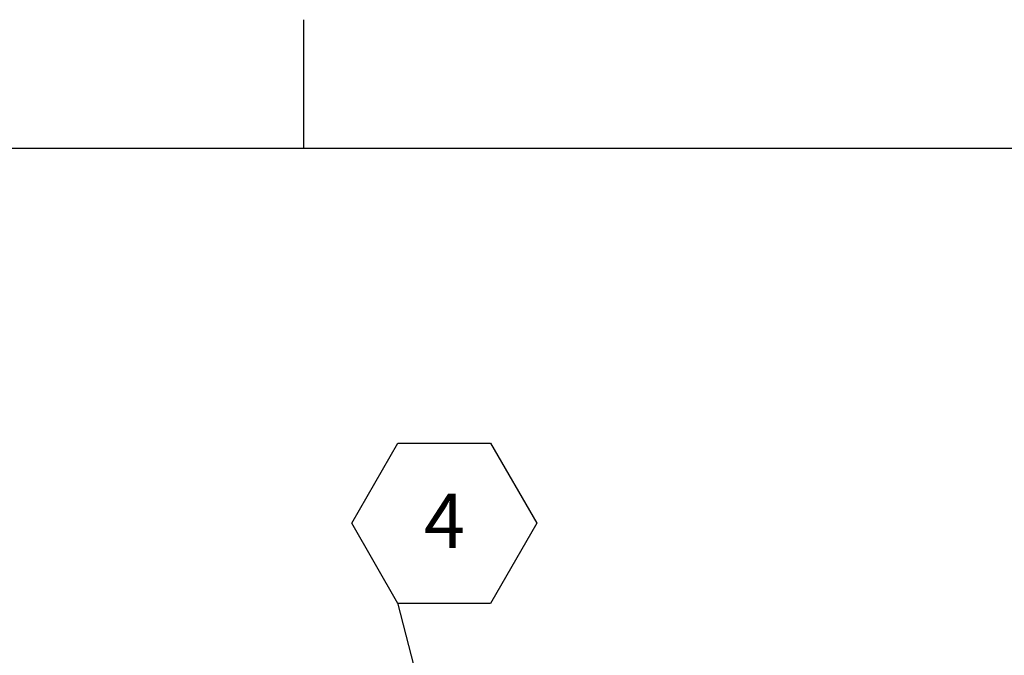
# Model space of a CAD drawing. Units: inches. Extents: x 0.1 to 10.8, y 0.2 to 8.4.
# Drawn here: x 5 to 6.6, y 7.4 to 8.4 of the extents above; entities that cross this region are included whole.
import ezdxf

# ---------------------------------------------------------------- set-up
doc = ezdxf.new("R2010")
doc.units = ezdxf.units.IN
doc.header["$MEASUREMENT"] = 0
doc.layers.add('FORMAT', color=7, linetype='Continuous')
doc.styles.add('SLDTEXTSTYLE0', font='TXT', dxfattribs={"width": 0.605})
doc.dimstyles.new('SLDDIMSTYLE2', dxfattribs={"dimtxt": 0.18, "dimasz": 0.02489, "dimexe": 0, "dimexo": 0.0625, "dimgap": 0, "dimtad": 0, "dimtih": 1, "dimtoh": 1, "dimdec": 0, "dimrnd": 1e-09, "dimzin": 0, "dimdsep": 46, "dimtxsty": 'Standard', "dimblk1": 'DOT', "dimblk2": 'DOT', "dimsah": 1, "dimcen": 0.09, "dimadec": 0, "dimazin": 0, "dimtfac": 0.02489, "dimtdec": 0, "dimtofl": 0, "dimtmove": 0, "dimatfit": 3, "dimldrblk": 'DOT', "dimfxl": 0, "dimfrac": 2, "dimtolj": 1, "dimtzin": 0, "dimarcsym": 0})

# ---------------------------------------------------------------- blocks, each defined once
blk = doc.blocks.new('SW_NOTE_0_6')
at = {"layer": 'FORMAT', "color": 0}
for p, q in [((-0.0709, 0.1216), (0, 0.2443)), ((0, 0.2443), (0.1417, 0.2443)), ((0.1417, 0.2443), (0.2126, 0.1216)), ((0, -0.0012), (-0.0709, 0.1216)), ((0.2126, 0.1216), (0.1417, -0.0012)), ((0.1417, -0.0012), (0, -0.0012))]:
    blk.add_line(p, q, dxfattribs=at)
at = {"layer": 'FORMAT', "color": 0, "insert": (0.0713, 0.1669), "char_height": 0.0833, "attachment_point": 2, "style": 'SLDTEXTSTYLE0'}
blk.add_mtext('4', dxfattribs=at)
blk = doc.blocks.new('_Dot')
at = {"color": 0, "linetype": 'ByBlock', "lineweight": -2}
blk.add_line((-0.5, 0), (-1, 0), dxfattribs=at)
at = {"color": 0, "linetype": 'ByBlock', "const_width": 0.5}
blk.add_lwpolyline([(-0.25, 0, 1), (0.25, 0, 1)], format="xyb", close=True, dxfattribs=at)

msp = doc.modelspace()

# ---------------------------------------------------------------- linework, layer by layer
at = {"color": 8, "linetype": 'Continuous', "lineweight": 18}
msp.add_line((0.329927, 8.19207317), (10.629927, 8.19207317), dxfattribs=at)
at = {"layer": 'FORMAT'}
for p, q in [((5.479927, 8.19207317), (5.479927, 8.38892356)), ((0.329927, 8.19207317), (10.629927, 8.19207317))]:
    msp.add_line(p, q, dxfattribs=at)

# ---------------------------------------------------------------- block references
msp.add_blockref('SW_NOTE_0_6', (5.6243652, 7.49633776), dxfattribs=at)

# ---------------------------------------------------------------- leaders
msp.add_leader([(5.69174559, 7.23161029), (5.6243652, 7.49633776)], dimstyle='SLDDIMSTYLE2', dxfattribs=at)

doc.saveas('drawing.dxf')
